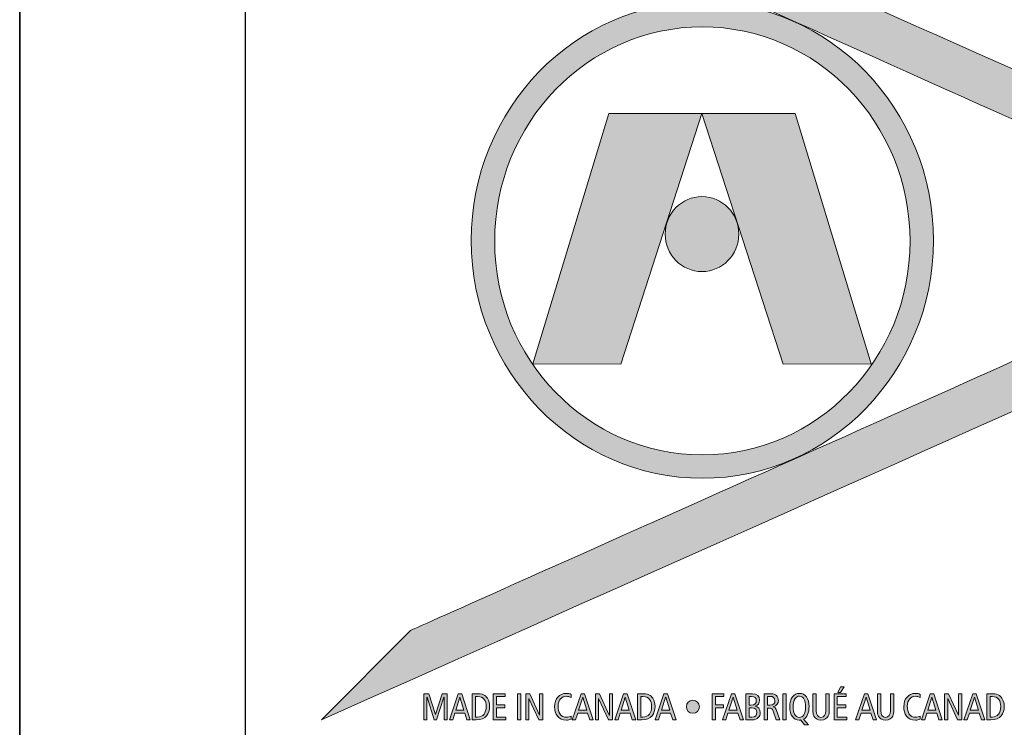
# Model space of a CAD drawing. Units: inches. Extents: x 0.47 to 8.03, y 0.6 to 10.4.
# Drawn here: x 0.47 to 1.01, y 0.9 to 1.3 of the extents above; entities that cross this region are included whole.
import ezdxf

# ---------------------------------------------------------------- set-up
doc = ezdxf.new("R2010")
doc.units = ezdxf.units.IN
doc.header["$MEASUREMENT"] = 0
doc.layers.add('0.35 Drawings', color=7, linetype='Continuous')
doc.layers.add('x Border', color=7, linetype='Continuous')

# ---------------------------------------------------------------- blocks, each defined once
blk = doc.blocks.new('block 9')
at = {"layer": 'x Border', "color": 4, "lineweight": 35, "true_color": 0x00ffff}
blk.add_lwpolyline([(0.46716, 10.39544), (0.46716, 0.60456), (8.03284, 0.60456), (8.03284, 10.39544), (0.46716, 10.39544)], dxfattribs=at)
blk = doc.blocks.new('block 19')
at = {"layer": '0.35 Drawings', "color": 4, "lineweight": 25, "true_color": 0x00ffff}
blk.add_lwpolyline([(0.59273, 0.73013), (0.59273, 1.48345)], dxfattribs=at)
blk = doc.blocks.new('block 12')
at = {"layer": '0.35 Drawings'}
blk.add_blockref('block 19', (0, 0), dxfattribs=at)
blk = doc.blocks.new('block 59')
at = {"layer": '0.35 Drawings', "true_color": 0x231f20}
h = blk.add_hatch(color=250, dxfattribs=at)
h.dxf.hatch_style = 2
edge = h.paths.add_edge_path()
edge.add_spline(control_points=[(1.10889, 1.17531), (1.10889, 1.19306), (1.09572, 1.208), (1.07832, 1.21597), (1.05517, 1.2266), (0.6838, 1.39284), (0.6838, 1.39284), (0.6838, 1.39284), (0.63498, 1.44183), (0.63498, 1.44183), (0.63498, 1.44183), (1.19023, 1.19428), (1.19129, 1.19381), (1.20064, 1.18962), (1.20467, 1.18355), (1.2048, 1.17543), (1.20494, 1.16721), (1.20079, 1.16075), (1.19129, 1.15659), (1.19022, 1.15613), (1.19016, 1.15626), (0.63498, 0.90875), (0.63498, 0.90875), (0.68457, 0.95843), (0.68457, 0.95843), (0.68457, 0.95843), (1.05517, 1.12377), (1.07832, 1.13439), (1.09572, 1.14238), (1.1089, 1.15522), (1.10889, 1.17531), (1.10889, 1.17531), (1.10889, 1.17531), (1.10889, 1.17531)], knot_values=[0, 0, 0, 0, 1, 1, 1, 2, 2, 2, 3, 3, 3, 4, 4, 4, 5, 5, 5, 6, 6, 6, 7, 7, 7, 8, 8, 8, 9, 9, 9, 10, 10, 10, 11, 11, 11, 11], degree=3, periodic=0)
h = blk.add_hatch(color=250, dxfattribs=at)
h.dxf.hatch_style = 2
edge = h.paths.add_edge_path()
edge.add_spline(control_points=[(0.73136, 1.17474), (0.73136, 1.1092), (0.78307, 1.05603), (0.84686, 1.05603), (0.91066, 1.05603), (0.96238, 1.1092), (0.96238, 1.17474), (0.96238, 1.24051), (0.91066, 1.29384), (0.84686, 1.29384), (0.78307, 1.29384), (0.73136, 1.24051), (0.73136, 1.17474), (0.73136, 1.17474), (0.73136, 1.17474), (0.73136, 1.17474), (0.73136, 1.17474), (0.73136, 1.17474), (0.73136, 1.17474)], knot_values=[0, 0, 0, 0, 1, 1, 1, 2, 2, 2, 3, 3, 3, 4, 4, 4, 5, 5, 5, 6, 6, 6, 6], degree=3, periodic=0)
edge = h.paths.add_edge_path()
edge.add_spline(control_points=[(0.71833, 1.17516), (0.71833, 1.24835), (0.77588, 1.30769), (0.84686, 1.30769), (0.91785, 1.30769), (0.9754, 1.24835), (0.9754, 1.17516), (0.9754, 1.10225), (0.91785, 1.04302), (0.84686, 1.04302), (0.77588, 1.04302), (0.71833, 1.10225), (0.71833, 1.17516), (0.71833, 1.17516), (0.71833, 1.17516), (0.71833, 1.17516), (0.71833, 1.17516), (0.71833, 1.17516), (0.71833, 1.17516)], knot_values=[0, 0, 0, 0, 1, 1, 1, 2, 2, 2, 3, 3, 3, 4, 4, 4, 5, 5, 5, 6, 6, 6, 6], degree=3, periodic=0)
h = blk.add_hatch(color=250, dxfattribs=at)
h.dxf.hatch_style = 2
edge = h.paths.add_edge_path()
edge.add_spline(control_points=[(0.80152, 1.10639), (0.80152, 1.10639), (0.75251, 1.10657), (0.75251, 1.10657), (0.75251, 1.10657), (0.7949, 1.24566), (0.7949, 1.24566), (0.7949, 1.24566), (0.84667, 1.24574), (0.84667, 1.24574), (0.84667, 1.24574), (0.80152, 1.10639), (0.80152, 1.10639), (0.80152, 1.10639), (0.80152, 1.10639), (0.80152, 1.10639), (0.80152, 1.10639), (0.80152, 1.10639), (0.80152, 1.10639)], knot_values=[0, 0, 0, 0, 1, 1, 1, 2, 2, 2, 3, 3, 3, 4, 4, 4, 5, 5, 5, 6, 6, 6, 6], degree=3, periodic=0)
h = blk.add_hatch(color=250, dxfattribs=at)
h.dxf.hatch_style = 2
edge = h.paths.add_edge_path()
edge.add_spline(control_points=[(0.84667, 1.24574), (0.84667, 1.24574), (0.89844, 1.24566), (0.89844, 1.24566), (0.89844, 1.24566), (0.94082, 1.10657), (0.94082, 1.10657), (0.94082, 1.10657), (0.89182, 1.10639), (0.89182, 1.10639), (0.89182, 1.10639), (0.84667, 1.24574), (0.84667, 1.24574), (0.84667, 1.24574), (0.84667, 1.24574), (0.84667, 1.24574), (0.84667, 1.24574), (0.84667, 1.24574), (0.84667, 1.24574)], knot_values=[0, 0, 0, 0, 1, 1, 1, 2, 2, 2, 3, 3, 3, 4, 4, 4, 5, 5, 5, 6, 6, 6, 6], degree=3, periodic=0)
h = blk.add_hatch(color=250, dxfattribs=at)
h.dxf.hatch_style = 2
edge = h.paths.add_edge_path()
edge.add_spline(control_points=[(0.82621, 1.17868), (0.82621, 1.19019), (0.83537, 1.19953), (0.84667, 1.19953), (0.85796, 1.19953), (0.86713, 1.19019), (0.86713, 1.17868), (0.86713, 1.16716), (0.85796, 1.15788), (0.84667, 1.15788), (0.83537, 1.15788), (0.82621, 1.16716), (0.82621, 1.17868), (0.82621, 1.17868), (0.82621, 1.17868), (0.82621, 1.17868), (0.82621, 1.17868), (0.82621, 1.17868), (0.82621, 1.17868)], knot_values=[0, 0, 0, 0, 1, 1, 1, 2, 2, 2, 3, 3, 3, 4, 4, 4, 5, 5, 5, 6, 6, 6, 6], degree=3, periodic=0)
h = blk.add_hatch(color=250, dxfattribs=at)
h.dxf.hatch_style = 2
h.paths.add_polyline_path([(0.92369, 0.92702), (0.92575, 0.92702), (0.92363, 0.92399), (0.9223, 0.92399)])
h.paths.add_polyline_path([(0.92012, 0.92327), (0.92688, 0.92327), (0.92688, 0.9217), (0.92194, 0.9217), (0.92194, 0.91709), (0.92665, 0.91709), (0.92665, 0.9155), (0.92194, 0.9155), (0.92194, 0.91033), (0.92715, 0.91033), (0.92715, 0.90875), (0.92012, 0.90875)])
h = blk.add_hatch(color=250, dxfattribs=at)
h.dxf.hatch_style = 2
h.paths.add_polyline_path([(0.69195, 0.92327), (0.69478, 0.92327), (0.69842, 0.91173), (0.69846, 0.91173), (0.70219, 0.92327), (0.70494, 0.92327), (0.70494, 0.90875), (0.70318, 0.90875), (0.70318, 0.92128), (0.70315, 0.92128), (0.69902, 0.90875), (0.69769, 0.90875), (0.69374, 0.92128), (0.69369, 0.92128), (0.69369, 0.90875), (0.69195, 0.90875)])
h = blk.add_hatch(color=250, dxfattribs=at)
h.dxf.hatch_style = 2
h.paths.add_polyline_path([(0.71425, 0.91413), (0.71202, 0.92136), (0.71198, 0.92136), (0.70969, 0.91413)])
h.paths.add_polyline_path([(0.71306, 0.92327), (0.7178, 0.90875), (0.71589, 0.90875), (0.71472, 0.91254), (0.70919, 0.91254), (0.70802, 0.90875), (0.70619, 0.90875), (0.71106, 0.92327)])
h = blk.add_hatch(color=250, dxfattribs=at)
h.dxf.hatch_style = 2
edge = h.paths.add_edge_path()
edge.add_spline(control_points=[(0.72068, 0.91033), (0.72068, 0.91033), (0.72178, 0.91033), (0.72178, 0.91033), (0.72499, 0.91033), (0.72665, 0.91252), (0.72665, 0.91625), (0.72665, 0.91929), (0.72536, 0.9217), (0.72178, 0.9217), (0.72178, 0.9217), (0.72068, 0.9217), (0.72068, 0.9217), (0.72068, 0.9217), (0.72068, 0.91033), (0.72068, 0.91033), (0.72068, 0.91033), (0.72068, 0.91033), (0.72068, 0.91033)], knot_values=[0, 0, 0, 0, 1, 1, 1, 2, 2, 2, 3, 3, 3, 4, 4, 4, 5, 5, 5, 6, 6, 6, 6], degree=3, periodic=0)
edge = h.paths.add_edge_path()
edge.add_spline(control_points=[(0.71885, 0.92327), (0.71885, 0.92327), (0.72201, 0.92327), (0.72201, 0.92327), (0.72395, 0.92327), (0.72504, 0.92283), (0.72588, 0.92224), (0.72717, 0.92135), (0.72856, 0.9195), (0.72856, 0.91625), (0.72856, 0.91204), (0.72657, 0.90875), (0.72112, 0.90875), (0.72112, 0.90875), (0.71885, 0.90875), (0.71885, 0.90875), (0.71885, 0.90875), (0.71885, 0.92327), (0.71885, 0.92327), (0.71885, 0.92327), (0.71885, 0.92327), (0.71885, 0.92327)], knot_values=[0, 0, 0, 0, 1, 1, 1, 2, 2, 2, 3, 3, 3, 4, 4, 4, 5, 5, 5, 6, 6, 6, 7, 7, 7, 7], degree=3, periodic=0)
h = blk.add_hatch(color=250, dxfattribs=at)
h.dxf.hatch_style = 2
h.paths.add_polyline_path([(0.73048, 0.92327), (0.73725, 0.92327), (0.73725, 0.9217), (0.73232, 0.9217), (0.73232, 0.91709), (0.73702, 0.91709), (0.73702, 0.9155), (0.73232, 0.9155), (0.73232, 0.91033), (0.73752, 0.91033), (0.73752, 0.90875), (0.73048, 0.90875)])
h = blk.add_hatch(color=250, dxfattribs=at)
h.dxf.hatch_style = 2
h.paths.add_polyline_path([(0.74408, 0.92327), (0.74591, 0.92327), (0.74591, 0.90875), (0.74408, 0.90875)])
h = blk.add_hatch(color=250, dxfattribs=at)
h.dxf.hatch_style = 2
h.paths.add_polyline_path([(0.7486, 0.92327), (0.75087, 0.92327), (0.75634, 0.9113), (0.75638, 0.9113), (0.75638, 0.92327), (0.75812, 0.92327), (0.75812, 0.90875), (0.75587, 0.90875), (0.75039, 0.92067), (0.75035, 0.92067), (0.75035, 0.90875), (0.7486, 0.90875)])
h = blk.add_hatch(color=250, dxfattribs=at)
h.dxf.hatch_style = 2
edge = h.paths.add_edge_path()
edge.add_spline(control_points=[(0.77387, 0.90904), (0.773, 0.90877), (0.77207, 0.90861), (0.77123, 0.90861), (0.76663, 0.90861), (0.76469, 0.91211), (0.76469, 0.91604), (0.76469, 0.92057), (0.76733, 0.92344), (0.77112, 0.92344), (0.77216, 0.92344), (0.77321, 0.92325), (0.77387, 0.92291), (0.77387, 0.92291), (0.77387, 0.92112), (0.77387, 0.92112), (0.77308, 0.9216), (0.77216, 0.92183), (0.77115, 0.92183), (0.76877, 0.92183), (0.76661, 0.91995), (0.76661, 0.91641), (0.76661, 0.91267), (0.76811, 0.91018), (0.77127, 0.91018), (0.7722, 0.91018), (0.77312, 0.91044), (0.77387, 0.91088), (0.77387, 0.91088), (0.77387, 0.90904), (0.77387, 0.90904), (0.77387, 0.90904), (0.77387, 0.90904), (0.77387, 0.90904)], knot_values=[0, 0, 0, 0, 1, 1, 1, 2, 2, 2, 3, 3, 3, 4, 4, 4, 5, 5, 5, 6, 6, 6, 7, 7, 7, 8, 8, 8, 9, 9, 9, 10, 10, 10, 11, 11, 11, 11], degree=3, periodic=0)
h = blk.add_hatch(color=250, dxfattribs=at)
h.dxf.hatch_style = 2
h.paths.add_polyline_path([(0.78257, 0.91413), (0.78035, 0.92136), (0.7803, 0.92136), (0.77802, 0.91413)])
h.paths.add_polyline_path([(0.78139, 0.92327), (0.78613, 0.90875), (0.78421, 0.90875), (0.78305, 0.91254), (0.77752, 0.91254), (0.77635, 0.90875), (0.77452, 0.90875), (0.77939, 0.92327)])
h = blk.add_hatch(color=250, dxfattribs=at)
h.dxf.hatch_style = 2
h.paths.add_polyline_path([(0.78738, 0.92327), (0.78965, 0.92327), (0.79513, 0.9113), (0.79517, 0.9113), (0.79517, 0.92327), (0.79692, 0.92327), (0.79692, 0.90875), (0.79465, 0.90875), (0.78917, 0.92067), (0.78914, 0.92067), (0.78914, 0.90875), (0.78738, 0.90875)])
h = blk.add_hatch(color=250, dxfattribs=at)
h.dxf.hatch_style = 2
h.paths.add_polyline_path([(0.80623, 0.91413), (0.804, 0.92136), (0.80396, 0.92136), (0.80167, 0.91413)])
h.paths.add_polyline_path([(0.80503, 0.92327), (0.80978, 0.90875), (0.80786, 0.90875), (0.8067, 0.91254), (0.80117, 0.91254), (0.8, 0.90875), (0.79817, 0.90875), (0.80304, 0.92327)])
h = blk.add_hatch(color=250, dxfattribs=at)
h.dxf.hatch_style = 2
edge = h.paths.add_edge_path()
edge.add_spline(control_points=[(0.81266, 0.91033), (0.81266, 0.91033), (0.81376, 0.91033), (0.81376, 0.91033), (0.81697, 0.91033), (0.81863, 0.91252), (0.81863, 0.91625), (0.81863, 0.91929), (0.81734, 0.9217), (0.81376, 0.9217), (0.81376, 0.9217), (0.81266, 0.9217), (0.81266, 0.9217), (0.81266, 0.9217), (0.81266, 0.91033), (0.81266, 0.91033), (0.81266, 0.91033), (0.81266, 0.91033), (0.81266, 0.91033)], knot_values=[0, 0, 0, 0, 1, 1, 1, 2, 2, 2, 3, 3, 3, 4, 4, 4, 5, 5, 5, 6, 6, 6, 6], degree=3, periodic=0)
edge = h.paths.add_edge_path()
edge.add_spline(control_points=[(0.81083, 0.92327), (0.81083, 0.92327), (0.81399, 0.92327), (0.81399, 0.92327), (0.81593, 0.92327), (0.81703, 0.92283), (0.81786, 0.92224), (0.81915, 0.92135), (0.82054, 0.9195), (0.82054, 0.91625), (0.82054, 0.91204), (0.81855, 0.90875), (0.8131, 0.90875), (0.8131, 0.90875), (0.81083, 0.90875), (0.81083, 0.90875), (0.81083, 0.90875), (0.81083, 0.92327), (0.81083, 0.92327), (0.81083, 0.92327), (0.81083, 0.92327), (0.81083, 0.92327)], knot_values=[0, 0, 0, 0, 1, 1, 1, 2, 2, 2, 3, 3, 3, 4, 4, 4, 5, 5, 5, 6, 6, 6, 7, 7, 7, 7], degree=3, periodic=0)
h = blk.add_hatch(color=250, dxfattribs=at)
h.dxf.hatch_style = 2
h.paths.add_polyline_path([(0.82871, 0.91413), (0.82648, 0.92136), (0.82644, 0.92136), (0.82415, 0.91413)])
h.paths.add_polyline_path([(0.82752, 0.92327), (0.83227, 0.90875), (0.83036, 0.90875), (0.82919, 0.91254), (0.82366, 0.91254), (0.82249, 0.90875), (0.82066, 0.90875), (0.82553, 0.92327)])
h = blk.add_hatch(color=250, dxfattribs=at)
h.dxf.hatch_style = 2
h.paths.add_polyline_path([(0.85237, 0.92327), (0.85886, 0.92327), (0.85886, 0.9217), (0.8542, 0.9217), (0.8542, 0.91709), (0.85863, 0.91709), (0.85863, 0.9155), (0.8542, 0.9155), (0.8542, 0.90875), (0.85237, 0.90875)])
h = blk.add_hatch(color=250, dxfattribs=at)
h.dxf.hatch_style = 2
h.paths.add_polyline_path([(0.86619, 0.91413), (0.86396, 0.92136), (0.86392, 0.92136), (0.86163, 0.91413)])
h.paths.add_polyline_path([(0.865, 0.92327), (0.86975, 0.90875), (0.86783, 0.90875), (0.86667, 0.91254), (0.86113, 0.91254), (0.85997, 0.90875), (0.85813, 0.90875), (0.863, 0.92327)])
h = blk.add_hatch(color=250, dxfattribs=at)
h.dxf.hatch_style = 2
edge = h.paths.add_edge_path()
edge.add_spline(control_points=[(0.87283, 0.91025), (0.87283, 0.91025), (0.8744, 0.91025), (0.8744, 0.91025), (0.87635, 0.91025), (0.8772, 0.91147), (0.8772, 0.91286), (0.8772, 0.91436), (0.87637, 0.9155), (0.87461, 0.9155), (0.87461, 0.9155), (0.87283, 0.9155), (0.87283, 0.9155), (0.87283, 0.9155), (0.87283, 0.91025), (0.87283, 0.91025), (0.87283, 0.91025), (0.87283, 0.91025), (0.87283, 0.91025)], knot_values=[0, 0, 0, 0, 1, 1, 1, 2, 2, 2, 3, 3, 3, 4, 4, 4, 5, 5, 5, 6, 6, 6, 6], degree=3, periodic=0)
edge = h.paths.add_edge_path()
edge.add_spline(control_points=[(0.87283, 0.91699), (0.87283, 0.91699), (0.87392, 0.91699), (0.87392, 0.91699), (0.87596, 0.91699), (0.87689, 0.91794), (0.87689, 0.91949), (0.87689, 0.92074), (0.87614, 0.92179), (0.87423, 0.92179), (0.87423, 0.92179), (0.87283, 0.92179), (0.87283, 0.92179), (0.87283, 0.92179), (0.87283, 0.91699), (0.87283, 0.91699), (0.87283, 0.91699), (0.87283, 0.91699), (0.87283, 0.91699)], knot_values=[0, 0, 0, 0, 1, 1, 1, 2, 2, 2, 3, 3, 3, 4, 4, 4, 5, 5, 5, 6, 6, 6, 6], degree=3, periodic=0)
edge = h.paths.add_edge_path()
edge.add_spline(control_points=[(0.87101, 0.92327), (0.87101, 0.92327), (0.87469, 0.92327), (0.87469, 0.92327), (0.8775, 0.92327), (0.87872, 0.92174), (0.87872, 0.9196), (0.87872, 0.91801), (0.87778, 0.91679), (0.87633, 0.91637), (0.87633, 0.91637), (0.87633, 0.91633), (0.87633, 0.91633), (0.87791, 0.9161), (0.87904, 0.91477), (0.87904, 0.91273), (0.87904, 0.91071), (0.87767, 0.90875), (0.8745, 0.90875), (0.8745, 0.90875), (0.87101, 0.90875), (0.87101, 0.90875), (0.87101, 0.90875), (0.87101, 0.92327), (0.87101, 0.92327), (0.87101, 0.92327), (0.87101, 0.92327), (0.87101, 0.92327)], knot_values=[0, 0, 0, 0, 1, 1, 1, 2, 2, 2, 3, 3, 3, 4, 4, 4, 5, 5, 5, 6, 6, 6, 7, 7, 7, 8, 8, 8, 9, 9, 9, 9], degree=3, periodic=0)
h = blk.add_hatch(color=250, dxfattribs=at)
h.dxf.hatch_style = 2
edge = h.paths.add_edge_path()
edge.add_spline(control_points=[(0.88312, 0.91683), (0.88312, 0.91683), (0.88454, 0.91683), (0.88454, 0.91683), (0.88649, 0.91683), (0.88724, 0.91812), (0.88724, 0.91939), (0.88724, 0.92101), (0.88618, 0.92179), (0.88458, 0.92179), (0.88458, 0.92179), (0.88312, 0.92179), (0.88312, 0.92179), (0.88312, 0.92179), (0.88312, 0.91683), (0.88312, 0.91683), (0.88312, 0.91683), (0.88312, 0.91683), (0.88312, 0.91683)], knot_values=[0, 0, 0, 0, 1, 1, 1, 2, 2, 2, 3, 3, 3, 4, 4, 4, 5, 5, 5, 6, 6, 6, 6], degree=3, periodic=0)
edge = h.paths.add_edge_path()
edge.add_spline(control_points=[(0.88129, 0.92327), (0.88129, 0.92327), (0.88501, 0.92327), (0.88501, 0.92327), (0.88655, 0.92327), (0.8874, 0.92291), (0.88807, 0.92228), (0.88882, 0.92158), (0.88915, 0.92057), (0.88915, 0.9195), (0.88915, 0.91798), (0.88843, 0.9165), (0.88628, 0.91604), (0.88628, 0.91604), (0.88628, 0.91599), (0.88628, 0.91599), (0.88716, 0.91584), (0.88757, 0.91542), (0.88787, 0.91459), (0.88787, 0.91459), (0.88991, 0.90875), (0.88991, 0.90875), (0.88991, 0.90875), (0.88793, 0.90875), (0.88793, 0.90875), (0.88793, 0.90875), (0.88626, 0.91366), (0.88626, 0.91366), (0.88584, 0.91488), (0.88532, 0.91532), (0.88395, 0.91532), (0.88395, 0.91532), (0.88312, 0.91532), (0.88312, 0.91532), (0.88312, 0.91532), (0.88312, 0.90875), (0.88312, 0.90875), (0.88312, 0.90875), (0.88129, 0.90875), (0.88129, 0.90875), (0.88129, 0.90875), (0.88129, 0.92327), (0.88129, 0.92327), (0.88129, 0.92327), (0.88129, 0.92327), (0.88129, 0.92327)], knot_values=[0, 0, 0, 0, 1, 1, 1, 2, 2, 2, 3, 3, 3, 4, 4, 4, 5, 5, 5, 6, 6, 6, 7, 7, 7, 8, 8, 8, 9, 9, 9, 10, 10, 10, 11, 11, 11, 12, 12, 12, 13, 13, 13, 14, 14, 14, 15, 15, 15, 15], degree=3, periodic=0)
h = blk.add_hatch(color=250, dxfattribs=at)
h.dxf.hatch_style = 2
h.paths.add_polyline_path([(0.89158, 0.92327), (0.89341, 0.92327), (0.89341, 0.90875), (0.89158, 0.90875)])
h = blk.add_hatch(color=250, dxfattribs=at)
h.dxf.hatch_style = 2
edge = h.paths.add_edge_path()
edge.add_spline(control_points=[(0.90078, 0.91012), (0.90269, 0.91012), (0.90431, 0.91169), (0.90431, 0.91617), (0.90431, 0.9191), (0.9034, 0.92193), (0.90094, 0.92193), (0.89902, 0.92193), (0.8974, 0.92034), (0.8974, 0.91587), (0.8974, 0.91294), (0.89832, 0.91012), (0.90078, 0.91012), (0.90078, 0.91012), (0.90078, 0.91012), (0.90078, 0.91012)], knot_values=[0, 0, 0, 0, 1, 1, 1, 2, 2, 2, 3, 3, 3, 4, 4, 4, 5, 5, 5, 5], degree=3, periodic=0)
edge = h.paths.add_edge_path()
edge.add_spline(control_points=[(0.90369, 0.90605), (0.90369, 0.90605), (0.9015, 0.90869), (0.9015, 0.90869), (0.90139, 0.90868), (0.90127, 0.90864), (0.90114, 0.90864), (0.90103, 0.90864), (0.9009, 0.90861), (0.90078, 0.90861), (0.89754, 0.90861), (0.89549, 0.91138), (0.89549, 0.91587), (0.89549, 0.92089), (0.89751, 0.92344), (0.90094, 0.92344), (0.90417, 0.92344), (0.90622, 0.92067), (0.90622, 0.91617), (0.90622, 0.91246), (0.90512, 0.91012), (0.90314, 0.90913), (0.90314, 0.90913), (0.90593, 0.90605), (0.90593, 0.90605), (0.90593, 0.90605), (0.90369, 0.90605), (0.90369, 0.90605), (0.90369, 0.90605), (0.90369, 0.90605), (0.90369, 0.90605)], knot_values=[0, 0, 0, 0, 1, 1, 1, 2, 2, 2, 3, 3, 3, 4, 4, 4, 5, 5, 5, 6, 6, 6, 7, 7, 7, 8, 8, 8, 9, 9, 9, 10, 10, 10, 10], degree=3, periodic=0)
h = blk.add_hatch(color=250, dxfattribs=at)
h.dxf.hatch_style = 2
edge = h.paths.add_edge_path()
edge.add_spline(control_points=[(0.91743, 0.9141), (0.91743, 0.91267), (0.91735, 0.91188), (0.91684, 0.91085), (0.91624, 0.90966), (0.91497, 0.90861), (0.91286, 0.90861), (0.91077, 0.90861), (0.9095, 0.90966), (0.9089, 0.91085), (0.90839, 0.91188), (0.90831, 0.91267), (0.90831, 0.9141), (0.90831, 0.9141), (0.90831, 0.92327), (0.90831, 0.92327), (0.90831, 0.92327), (0.91014, 0.92327), (0.91014, 0.92327), (0.91014, 0.92327), (0.91014, 0.91383), (0.91014, 0.91383), (0.91014, 0.91157), (0.91114, 0.91012), (0.91286, 0.91012), (0.9146, 0.91012), (0.9156, 0.91157), (0.9156, 0.91383), (0.9156, 0.91383), (0.9156, 0.92327), (0.9156, 0.92327), (0.9156, 0.92327), (0.91743, 0.92327), (0.91743, 0.92327), (0.91743, 0.92327), (0.91743, 0.9141), (0.91743, 0.9141), (0.91743, 0.9141), (0.91743, 0.9141), (0.91743, 0.9141)], knot_values=[0, 0, 0, 0, 1, 1, 1, 2, 2, 2, 3, 3, 3, 4, 4, 4, 5, 5, 5, 6, 6, 6, 7, 7, 7, 8, 8, 8, 9, 9, 9, 10, 10, 10, 11, 11, 11, 12, 12, 12, 13, 13, 13, 13], degree=3, periodic=0)
h = blk.add_hatch(color=250, dxfattribs=at)
h.dxf.hatch_style = 2
h.paths.add_polyline_path([(0.94019, 0.91413), (0.93796, 0.92136), (0.93791, 0.92136), (0.93563, 0.91413)])
h.paths.add_polyline_path([(0.939, 0.92327), (0.94374, 0.90875), (0.94183, 0.90875), (0.94066, 0.91254), (0.93513, 0.91254), (0.93397, 0.90875), (0.93213, 0.90875), (0.937, 0.92327)])
h = blk.add_hatch(color=250, dxfattribs=at)
h.dxf.hatch_style = 2
edge = h.paths.add_edge_path()
edge.add_spline(control_points=[(0.95334, 0.9141), (0.95334, 0.91267), (0.95326, 0.91188), (0.95277, 0.91085), (0.95216, 0.90966), (0.95089, 0.90861), (0.94879, 0.90861), (0.94668, 0.90861), (0.94541, 0.90966), (0.94481, 0.91085), (0.94432, 0.91188), (0.94423, 0.91267), (0.94423, 0.9141), (0.94423, 0.9141), (0.94423, 0.92327), (0.94423, 0.92327), (0.94423, 0.92327), (0.94606, 0.92327), (0.94606, 0.92327), (0.94606, 0.92327), (0.94606, 0.91383), (0.94606, 0.91383), (0.94606, 0.91157), (0.94706, 0.91012), (0.94879, 0.91012), (0.95051, 0.91012), (0.95152, 0.91157), (0.95152, 0.91383), (0.95152, 0.91383), (0.95152, 0.92327), (0.95152, 0.92327), (0.95152, 0.92327), (0.95334, 0.92327), (0.95334, 0.92327), (0.95334, 0.92327), (0.95334, 0.9141), (0.95334, 0.9141), (0.95334, 0.9141), (0.95334, 0.9141), (0.95334, 0.9141)], knot_values=[0, 0, 0, 0, 1, 1, 1, 2, 2, 2, 3, 3, 3, 4, 4, 4, 5, 5, 5, 6, 6, 6, 7, 7, 7, 8, 8, 8, 9, 9, 9, 10, 10, 10, 11, 11, 11, 12, 12, 12, 13, 13, 13, 13], degree=3, periodic=0)
h = blk.add_hatch(color=250, dxfattribs=at)
h.dxf.hatch_style = 2
edge = h.paths.add_edge_path()
edge.add_spline(control_points=[(0.96809, 0.90904), (0.96721, 0.90877), (0.9663, 0.90861), (0.96544, 0.90861), (0.96084, 0.90861), (0.95891, 0.91211), (0.95891, 0.91604), (0.95891, 0.92057), (0.96155, 0.92344), (0.96534, 0.92344), (0.96638, 0.92344), (0.96742, 0.92325), (0.96809, 0.92291), (0.96809, 0.92291), (0.96809, 0.92112), (0.96809, 0.92112), (0.96729, 0.9216), (0.96638, 0.92183), (0.96536, 0.92183), (0.96299, 0.92183), (0.96082, 0.91995), (0.96082, 0.91641), (0.96082, 0.91267), (0.96232, 0.91018), (0.96548, 0.91018), (0.96642, 0.91018), (0.96733, 0.91044), (0.96809, 0.91088), (0.96809, 0.91088), (0.96809, 0.90904), (0.96809, 0.90904), (0.96809, 0.90904), (0.96809, 0.90904), (0.96809, 0.90904)], knot_values=[0, 0, 0, 0, 1, 1, 1, 2, 2, 2, 3, 3, 3, 4, 4, 4, 5, 5, 5, 6, 6, 6, 7, 7, 7, 8, 8, 8, 9, 9, 9, 10, 10, 10, 11, 11, 11, 11], degree=3, periodic=0)
h = blk.add_hatch(color=250, dxfattribs=at)
h.dxf.hatch_style = 2
h.paths.add_polyline_path([(0.97679, 0.91413), (0.97456, 0.92136), (0.97452, 0.92136), (0.97223, 0.91413)])
h.paths.add_polyline_path([(0.9756, 0.92327), (0.98035, 0.90875), (0.97843, 0.90875), (0.97727, 0.91254), (0.97173, 0.91254), (0.97056, 0.90875), (0.96874, 0.90875), (0.9736, 0.92327)])
h = blk.add_hatch(color=250, dxfattribs=at)
h.dxf.hatch_style = 2
h.paths.add_polyline_path([(0.9816, 0.92327), (0.98387, 0.92327), (0.98934, 0.9113), (0.98938, 0.9113), (0.98938, 0.92327), (0.99113, 0.92327), (0.99113, 0.90875), (0.98887, 0.90875), (0.98339, 0.92067), (0.98334, 0.92067), (0.98334, 0.90875), (0.9816, 0.90875)])
h = blk.add_hatch(color=250, dxfattribs=at)
h.dxf.hatch_style = 2
h.paths.add_polyline_path([(1.00043, 0.91413), (0.99821, 0.92136), (0.99817, 0.92136), (0.99588, 0.91413)])
h.paths.add_polyline_path([(0.99925, 0.92327), (1.004, 0.90875), (1.00208, 0.90875), (1.00092, 0.91254), (0.99538, 0.91254), (0.99422, 0.90875), (0.99238, 0.90875), (0.99725, 0.92327)])
h = blk.add_hatch(color=250, dxfattribs=at)
h.dxf.hatch_style = 2
edge = h.paths.add_edge_path()
edge.add_spline(control_points=[(1.00687, 0.91033), (1.00687, 0.91033), (1.00798, 0.91033), (1.00798, 0.91033), (1.01118, 0.91033), (1.01285, 0.91252), (1.01285, 0.91625), (1.01285, 0.91929), (1.01156, 0.9217), (1.00798, 0.9217), (1.00798, 0.9217), (1.00687, 0.9217), (1.00687, 0.9217), (1.00687, 0.9217), (1.00687, 0.91033), (1.00687, 0.91033), (1.00687, 0.91033), (1.00687, 0.91033), (1.00687, 0.91033)], knot_values=[0, 0, 0, 0, 1, 1, 1, 2, 2, 2, 3, 3, 3, 4, 4, 4, 5, 5, 5, 6, 6, 6, 6], degree=3, periodic=0)
edge = h.paths.add_edge_path()
edge.add_spline(control_points=[(1.00505, 0.92327), (1.00505, 0.92327), (1.00821, 0.92327), (1.00821, 0.92327), (1.01015, 0.92327), (1.01124, 0.92283), (1.01207, 0.92224), (1.01337, 0.92135), (1.01476, 0.9195), (1.01476, 0.91625), (1.01476, 0.91204), (1.01276, 0.90875), (1.0073, 0.90875), (1.0073, 0.90875), (1.00505, 0.90875), (1.00505, 0.90875), (1.00505, 0.90875), (1.00505, 0.92327), (1.00505, 0.92327), (1.00505, 0.92327), (1.00505, 0.92327), (1.00505, 0.92327)], knot_values=[0, 0, 0, 0, 1, 1, 1, 2, 2, 2, 3, 3, 3, 4, 4, 4, 5, 5, 5, 6, 6, 6, 7, 7, 7, 7], degree=3, periodic=0)
h = blk.add_hatch(color=250, dxfattribs=at)
h.dxf.hatch_style = 2
edge = h.paths.add_edge_path()
edge.add_spline(control_points=[(0.8416, 0.91966), (0.84362, 0.91966), (0.84525, 0.91804), (0.84525, 0.91603), (0.84525, 0.914), (0.84362, 0.91237), (0.8416, 0.91237), (0.83958, 0.91237), (0.83796, 0.914), (0.83796, 0.91603), (0.83796, 0.91804), (0.83958, 0.91966), (0.8416, 0.91966), (0.8416, 0.91966), (0.8416, 0.91966), (0.8416, 0.91966)], knot_values=[0, 0, 0, 0, 1, 1, 1, 2, 2, 2, 3, 3, 3, 4, 4, 4, 5, 5, 5, 5], degree=3, periodic=0)
at = {"layer": '0.35 Drawings', "lineweight": 0}
for points in [[(0.92369, 0.92702), (0.92575, 0.92702), (0.92363, 0.92399), (0.9223, 0.92399), (0.92369, 0.92702), (0.92369, 0.92702)], [(0.69195, 0.92327), (0.69478, 0.92327), (0.69842, 0.91173), (0.69846, 0.91173), (0.70219, 0.92327), (0.70494, 0.92327), (0.70494, 0.90875), (0.70318, 0.90875), (0.70318, 0.92128), (0.70315, 0.92128), (0.69902, 0.90875), (0.69769, 0.90875), (0.69374, 0.92128), (0.69369, 0.92128), (0.69369, 0.90875), (0.69195, 0.90875), (0.69195, 0.92327), (0.69195, 0.92327)], [(0.71306, 0.92327), (0.7178, 0.90875), (0.71589, 0.90875), (0.71472, 0.91254), (0.70919, 0.91254), (0.70802, 0.90875), (0.70619, 0.90875), (0.71106, 0.92327), (0.71306, 0.92327), (0.71306, 0.92327)], [(0.71425, 0.91413), (0.71202, 0.92136), (0.71198, 0.92136), (0.70969, 0.91413), (0.71425, 0.91413), (0.71425, 0.91413)], [(0.73048, 0.92327), (0.73725, 0.92327), (0.73725, 0.9217), (0.73232, 0.9217), (0.73232, 0.91709), (0.73702, 0.91709), (0.73702, 0.9155), (0.73232, 0.9155), (0.73232, 0.91033), (0.73752, 0.91033), (0.73752, 0.90875), (0.73048, 0.90875), (0.73048, 0.92327), (0.73048, 0.92327)], [(0.74408, 0.92327), (0.74591, 0.92327), (0.74591, 0.90875), (0.74408, 0.90875), (0.74408, 0.92327), (0.74408, 0.92327)], [(0.7486, 0.92327), (0.75087, 0.92327), (0.75634, 0.9113), (0.75638, 0.9113), (0.75638, 0.92327), (0.75812, 0.92327), (0.75812, 0.90875), (0.75587, 0.90875), (0.75039, 0.92067), (0.75035, 0.92067), (0.75035, 0.90875), (0.7486, 0.90875), (0.7486, 0.92327), (0.7486, 0.92327)], [(0.78139, 0.92327), (0.78613, 0.90875), (0.78421, 0.90875), (0.78305, 0.91254), (0.77752, 0.91254), (0.77635, 0.90875), (0.77452, 0.90875), (0.77939, 0.92327), (0.78139, 0.92327), (0.78139, 0.92327)], [(0.78257, 0.91413), (0.78035, 0.92136), (0.7803, 0.92136), (0.77802, 0.91413), (0.78257, 0.91413), (0.78257, 0.91413)], [(0.78738, 0.92327), (0.78965, 0.92327), (0.79513, 0.9113), (0.79517, 0.9113), (0.79517, 0.92327), (0.79692, 0.92327), (0.79692, 0.90875), (0.79465, 0.90875), (0.78917, 0.92067), (0.78914, 0.92067), (0.78914, 0.90875), (0.78738, 0.90875), (0.78738, 0.92327), (0.78738, 0.92327)], [(0.80503, 0.92327), (0.80978, 0.90875), (0.80786, 0.90875), (0.8067, 0.91254), (0.80117, 0.91254), (0.8, 0.90875), (0.79817, 0.90875), (0.80304, 0.92327), (0.80503, 0.92327), (0.80503, 0.92327)], [(0.80623, 0.91413), (0.804, 0.92136), (0.80396, 0.92136), (0.80167, 0.91413), (0.80623, 0.91413), (0.80623, 0.91413)], [(0.82752, 0.92327), (0.83227, 0.90875), (0.83036, 0.90875), (0.82919, 0.91254), (0.82366, 0.91254), (0.82249, 0.90875), (0.82066, 0.90875), (0.82553, 0.92327), (0.82752, 0.92327), (0.82752, 0.92327)], [(0.82871, 0.91413), (0.82648, 0.92136), (0.82644, 0.92136), (0.82415, 0.91413), (0.82871, 0.91413), (0.82871, 0.91413)], [(0.85237, 0.92327), (0.85886, 0.92327), (0.85886, 0.9217), (0.8542, 0.9217), (0.8542, 0.91709), (0.85863, 0.91709), (0.85863, 0.9155), (0.8542, 0.9155), (0.8542, 0.90875), (0.85237, 0.90875), (0.85237, 0.92327), (0.85237, 0.92327)], [(0.865, 0.92327), (0.86975, 0.90875), (0.86783, 0.90875), (0.86667, 0.91254), (0.86113, 0.91254), (0.85997, 0.90875), (0.85813, 0.90875), (0.863, 0.92327), (0.865, 0.92327), (0.865, 0.92327)], [(0.86619, 0.91413), (0.86396, 0.92136), (0.86392, 0.92136), (0.86163, 0.91413), (0.86619, 0.91413), (0.86619, 0.91413)], [(0.89158, 0.92327), (0.89341, 0.92327), (0.89341, 0.90875), (0.89158, 0.90875), (0.89158, 0.92327), (0.89158, 0.92327)], [(0.92012, 0.92327), (0.92688, 0.92327), (0.92688, 0.9217), (0.92194, 0.9217), (0.92194, 0.91709), (0.92665, 0.91709), (0.92665, 0.9155), (0.92194, 0.9155), (0.92194, 0.91033), (0.92715, 0.91033), (0.92715, 0.90875), (0.92012, 0.90875), (0.92012, 0.92327), (0.92012, 0.92327)], [(0.939, 0.92327), (0.94374, 0.90875), (0.94183, 0.90875), (0.94066, 0.91254), (0.93513, 0.91254), (0.93397, 0.90875), (0.93213, 0.90875), (0.937, 0.92327), (0.939, 0.92327), (0.939, 0.92327)], [(0.94019, 0.91413), (0.93796, 0.92136), (0.93791, 0.92136), (0.93563, 0.91413), (0.94019, 0.91413), (0.94019, 0.91413)], [(0.9756, 0.92327), (0.98035, 0.90875), (0.97843, 0.90875), (0.97727, 0.91254), (0.97173, 0.91254), (0.97056, 0.90875), (0.96874, 0.90875), (0.9736, 0.92327), (0.9756, 0.92327), (0.9756, 0.92327)], [(0.97679, 0.91413), (0.97456, 0.92136), (0.97452, 0.92136), (0.97223, 0.91413), (0.97679, 0.91413), (0.97679, 0.91413)], [(0.9816, 0.92327), (0.98387, 0.92327), (0.98934, 0.9113), (0.98938, 0.9113), (0.98938, 0.92327), (0.99113, 0.92327), (0.99113, 0.90875), (0.98887, 0.90875), (0.98339, 0.92067), (0.98334, 0.92067), (0.98334, 0.90875), (0.9816, 0.90875), (0.9816, 0.92327), (0.9816, 0.92327)], [(0.99925, 0.92327), (1.004, 0.90875), (1.00208, 0.90875), (1.00092, 0.91254), (0.99538, 0.91254), (0.99422, 0.90875), (0.99238, 0.90875), (0.99725, 0.92327), (0.99925, 0.92327), (0.99925, 0.92327)], [(1.00043, 0.91413), (0.99821, 0.92136), (0.99817, 0.92136), (0.99588, 0.91413), (1.00043, 0.91413), (1.00043, 0.91413)]]:
    blk.add_lwpolyline(points, dxfattribs=at)
for points, knots in [([(1.10889, 1.17531), (1.10889, 1.19306), (1.09572, 1.208), (1.07832, 1.21597), (1.05517, 1.2266), (0.6838, 1.39284), (0.6838, 1.39284), (0.6838, 1.39284), (0.63498, 1.44183), (0.63498, 1.44183), (0.63498, 1.44183), (1.19023, 1.19428), (1.19129, 1.19381), (1.20064, 1.18962), (1.20467, 1.18355), (1.2048, 1.17543), (1.20494, 1.16721), (1.20079, 1.16075), (1.19129, 1.15659), (1.19022, 1.15613), (1.19016, 1.15626), (0.63498, 0.90875), (0.63498, 0.90875), (0.68457, 0.95843), (0.68457, 0.95843), (0.68457, 0.95843), (1.05517, 1.12377), (1.07832, 1.13439), (1.09572, 1.14238), (1.1089, 1.15522), (1.10889, 1.17531), (1.10889, 1.17531), (1.10889, 1.17531), (1.10889, 1.17531)], [0, 0, 0, 0, 1, 1, 1, 2, 2, 2, 3, 3, 3, 4, 4, 4, 5, 5, 5, 6, 6, 6, 7, 7, 7, 8, 8, 8, 9, 9, 9, 10, 10, 10, 11, 11, 11, 11]), ([(0.71833, 1.17516), (0.71833, 1.24835), (0.77588, 1.30769), (0.84686, 1.30769), (0.91785, 1.30769), (0.9754, 1.24835), (0.9754, 1.17516), (0.9754, 1.10225), (0.91785, 1.04302), (0.84686, 1.04302), (0.77588, 1.04302), (0.71833, 1.10225), (0.71833, 1.17516), (0.71833, 1.17516), (0.71833, 1.17516), (0.71833, 1.17516), (0.71833, 1.17516), (0.71833, 1.17516), (0.71833, 1.17516)], [0, 0, 0, 0, 1, 1, 1, 2, 2, 2, 3, 3, 3, 4, 4, 4, 5, 5, 5, 6, 6, 6, 6]), ([(0.73136, 1.17474), (0.73136, 1.1092), (0.78307, 1.05603), (0.84686, 1.05603), (0.91066, 1.05603), (0.96238, 1.1092), (0.96238, 1.17474), (0.96238, 1.24051), (0.91066, 1.29384), (0.84686, 1.29384), (0.78307, 1.29384), (0.73136, 1.24051), (0.73136, 1.17474), (0.73136, 1.17474), (0.73136, 1.17474), (0.73136, 1.17474), (0.73136, 1.17474), (0.73136, 1.17474), (0.73136, 1.17474)], [0, 0, 0, 0, 1, 1, 1, 2, 2, 2, 3, 3, 3, 4, 4, 4, 5, 5, 5, 6, 6, 6, 6]), ([(0.80152, 1.10639), (0.80152, 1.10639), (0.75251, 1.10657), (0.75251, 1.10657), (0.75251, 1.10657), (0.7949, 1.24566), (0.7949, 1.24566), (0.7949, 1.24566), (0.84667, 1.24574), (0.84667, 1.24574), (0.84667, 1.24574), (0.80152, 1.10639), (0.80152, 1.10639), (0.80152, 1.10639), (0.80152, 1.10639), (0.80152, 1.10639), (0.80152, 1.10639), (0.80152, 1.10639), (0.80152, 1.10639)], [0, 0, 0, 0, 1, 1, 1, 2, 2, 2, 3, 3, 3, 4, 4, 4, 5, 5, 5, 6, 6, 6, 6]), ([(0.84667, 1.24574), (0.84667, 1.24574), (0.89844, 1.24566), (0.89844, 1.24566), (0.89844, 1.24566), (0.94082, 1.10657), (0.94082, 1.10657), (0.94082, 1.10657), (0.89182, 1.10639), (0.89182, 1.10639), (0.89182, 1.10639), (0.84667, 1.24574), (0.84667, 1.24574), (0.84667, 1.24574), (0.84667, 1.24574), (0.84667, 1.24574), (0.84667, 1.24574), (0.84667, 1.24574), (0.84667, 1.24574)], [0, 0, 0, 0, 1, 1, 1, 2, 2, 2, 3, 3, 3, 4, 4, 4, 5, 5, 5, 6, 6, 6, 6]), ([(0.82621, 1.17868), (0.82621, 1.19019), (0.83537, 1.19953), (0.84667, 1.19953), (0.85796, 1.19953), (0.86713, 1.19019), (0.86713, 1.17868), (0.86713, 1.16716), (0.85796, 1.15788), (0.84667, 1.15788), (0.83537, 1.15788), (0.82621, 1.16716), (0.82621, 1.17868), (0.82621, 1.17868), (0.82621, 1.17868), (0.82621, 1.17868), (0.82621, 1.17868), (0.82621, 1.17868), (0.82621, 1.17868)], [0, 0, 0, 0, 1, 1, 1, 2, 2, 2, 3, 3, 3, 4, 4, 4, 5, 5, 5, 6, 6, 6, 6]), ([(0.71885, 0.92327), (0.71885, 0.92327), (0.72201, 0.92327), (0.72201, 0.92327), (0.72395, 0.92327), (0.72504, 0.92283), (0.72588, 0.92224), (0.72717, 0.92135), (0.72856, 0.9195), (0.72856, 0.91625), (0.72856, 0.91204), (0.72657, 0.90875), (0.72112, 0.90875), (0.72112, 0.90875), (0.71885, 0.90875), (0.71885, 0.90875), (0.71885, 0.90875), (0.71885, 0.92327), (0.71885, 0.92327), (0.71885, 0.92327), (0.71885, 0.92327), (0.71885, 0.92327)], [0, 0, 0, 0, 1, 1, 1, 2, 2, 2, 3, 3, 3, 4, 4, 4, 5, 5, 5, 6, 6, 6, 7, 7, 7, 7]), ([(0.72068, 0.91033), (0.72068, 0.91033), (0.72178, 0.91033), (0.72178, 0.91033), (0.72499, 0.91033), (0.72665, 0.91252), (0.72665, 0.91625), (0.72665, 0.91929), (0.72536, 0.9217), (0.72178, 0.9217), (0.72178, 0.9217), (0.72068, 0.9217), (0.72068, 0.9217), (0.72068, 0.9217), (0.72068, 0.91033), (0.72068, 0.91033), (0.72068, 0.91033), (0.72068, 0.91033), (0.72068, 0.91033)], [0, 0, 0, 0, 1, 1, 1, 2, 2, 2, 3, 3, 3, 4, 4, 4, 5, 5, 5, 6, 6, 6, 6]), ([(0.77387, 0.90904), (0.773, 0.90877), (0.77207, 0.90861), (0.77123, 0.90861), (0.76663, 0.90861), (0.76469, 0.91211), (0.76469, 0.91604), (0.76469, 0.92057), (0.76733, 0.92344), (0.77112, 0.92344), (0.77216, 0.92344), (0.77321, 0.92325), (0.77387, 0.92291), (0.77387, 0.92291), (0.77387, 0.92112), (0.77387, 0.92112), (0.77308, 0.9216), (0.77216, 0.92183), (0.77115, 0.92183), (0.76877, 0.92183), (0.76661, 0.91995), (0.76661, 0.91641), (0.76661, 0.91267), (0.76811, 0.91018), (0.77127, 0.91018), (0.7722, 0.91018), (0.77312, 0.91044), (0.77387, 0.91088), (0.77387, 0.91088), (0.77387, 0.90904), (0.77387, 0.90904), (0.77387, 0.90904), (0.77387, 0.90904), (0.77387, 0.90904)], [0, 0, 0, 0, 1, 1, 1, 2, 2, 2, 3, 3, 3, 4, 4, 4, 5, 5, 5, 6, 6, 6, 7, 7, 7, 8, 8, 8, 9, 9, 9, 10, 10, 10, 11, 11, 11, 11]), ([(0.81083, 0.92327), (0.81083, 0.92327), (0.81399, 0.92327), (0.81399, 0.92327), (0.81593, 0.92327), (0.81703, 0.92283), (0.81786, 0.92224), (0.81915, 0.92135), (0.82054, 0.9195), (0.82054, 0.91625), (0.82054, 0.91204), (0.81855, 0.90875), (0.8131, 0.90875), (0.8131, 0.90875), (0.81083, 0.90875), (0.81083, 0.90875), (0.81083, 0.90875), (0.81083, 0.92327), (0.81083, 0.92327), (0.81083, 0.92327), (0.81083, 0.92327), (0.81083, 0.92327)], [0, 0, 0, 0, 1, 1, 1, 2, 2, 2, 3, 3, 3, 4, 4, 4, 5, 5, 5, 6, 6, 6, 7, 7, 7, 7]), ([(0.81266, 0.91033), (0.81266, 0.91033), (0.81376, 0.91033), (0.81376, 0.91033), (0.81697, 0.91033), (0.81863, 0.91252), (0.81863, 0.91625), (0.81863, 0.91929), (0.81734, 0.9217), (0.81376, 0.9217), (0.81376, 0.9217), (0.81266, 0.9217), (0.81266, 0.9217), (0.81266, 0.9217), (0.81266, 0.91033), (0.81266, 0.91033), (0.81266, 0.91033), (0.81266, 0.91033), (0.81266, 0.91033)], [0, 0, 0, 0, 1, 1, 1, 2, 2, 2, 3, 3, 3, 4, 4, 4, 5, 5, 5, 6, 6, 6, 6]), ([(0.87101, 0.92327), (0.87101, 0.92327), (0.87469, 0.92327), (0.87469, 0.92327), (0.8775, 0.92327), (0.87872, 0.92174), (0.87872, 0.9196), (0.87872, 0.91801), (0.87778, 0.91679), (0.87633, 0.91637), (0.87633, 0.91637), (0.87633, 0.91633), (0.87633, 0.91633), (0.87791, 0.9161), (0.87904, 0.91477), (0.87904, 0.91273), (0.87904, 0.91071), (0.87767, 0.90875), (0.8745, 0.90875), (0.8745, 0.90875), (0.87101, 0.90875), (0.87101, 0.90875), (0.87101, 0.90875), (0.87101, 0.92327), (0.87101, 0.92327), (0.87101, 0.92327), (0.87101, 0.92327), (0.87101, 0.92327)], [0, 0, 0, 0, 1, 1, 1, 2, 2, 2, 3, 3, 3, 4, 4, 4, 5, 5, 5, 6, 6, 6, 7, 7, 7, 8, 8, 8, 9, 9, 9, 9]), ([(0.87283, 0.91699), (0.87283, 0.91699), (0.87392, 0.91699), (0.87392, 0.91699), (0.87596, 0.91699), (0.87689, 0.91794), (0.87689, 0.91949), (0.87689, 0.92074), (0.87614, 0.92179), (0.87423, 0.92179), (0.87423, 0.92179), (0.87283, 0.92179), (0.87283, 0.92179), (0.87283, 0.92179), (0.87283, 0.91699), (0.87283, 0.91699), (0.87283, 0.91699), (0.87283, 0.91699), (0.87283, 0.91699)], [0, 0, 0, 0, 1, 1, 1, 2, 2, 2, 3, 3, 3, 4, 4, 4, 5, 5, 5, 6, 6, 6, 6]), ([(0.88129, 0.92327), (0.88129, 0.92327), (0.88501, 0.92327), (0.88501, 0.92327), (0.88655, 0.92327), (0.8874, 0.92291), (0.88807, 0.92228), (0.88882, 0.92158), (0.88915, 0.92057), (0.88915, 0.9195), (0.88915, 0.91798), (0.88843, 0.9165), (0.88628, 0.91604), (0.88628, 0.91604), (0.88628, 0.91599), (0.88628, 0.91599), (0.88716, 0.91584), (0.88757, 0.91542), (0.88787, 0.91459), (0.88787, 0.91459), (0.88991, 0.90875), (0.88991, 0.90875), (0.88991, 0.90875), (0.88793, 0.90875), (0.88793, 0.90875), (0.88793, 0.90875), (0.88626, 0.91366), (0.88626, 0.91366), (0.88584, 0.91488), (0.88532, 0.91532), (0.88395, 0.91532), (0.88395, 0.91532), (0.88312, 0.91532), (0.88312, 0.91532), (0.88312, 0.91532), (0.88312, 0.90875), (0.88312, 0.90875), (0.88312, 0.90875), (0.88129, 0.90875), (0.88129, 0.90875), (0.88129, 0.90875), (0.88129, 0.92327), (0.88129, 0.92327), (0.88129, 0.92327), (0.88129, 0.92327), (0.88129, 0.92327)], [0, 0, 0, 0, 1, 1, 1, 2, 2, 2, 3, 3, 3, 4, 4, 4, 5, 5, 5, 6, 6, 6, 7, 7, 7, 8, 8, 8, 9, 9, 9, 10, 10, 10, 11, 11, 11, 12, 12, 12, 13, 13, 13, 14, 14, 14, 15, 15, 15, 15]), ([(0.88312, 0.91683), (0.88312, 0.91683), (0.88454, 0.91683), (0.88454, 0.91683), (0.88649, 0.91683), (0.88724, 0.91812), (0.88724, 0.91939), (0.88724, 0.92101), (0.88618, 0.92179), (0.88458, 0.92179), (0.88458, 0.92179), (0.88312, 0.92179), (0.88312, 0.92179), (0.88312, 0.92179), (0.88312, 0.91683), (0.88312, 0.91683), (0.88312, 0.91683), (0.88312, 0.91683), (0.88312, 0.91683)], [0, 0, 0, 0, 1, 1, 1, 2, 2, 2, 3, 3, 3, 4, 4, 4, 5, 5, 5, 6, 6, 6, 6]), ([(0.90369, 0.90605), (0.90369, 0.90605), (0.9015, 0.90869), (0.9015, 0.90869), (0.90139, 0.90868), (0.90127, 0.90864), (0.90114, 0.90864), (0.90103, 0.90864), (0.9009, 0.90861), (0.90078, 0.90861), (0.89754, 0.90861), (0.89549, 0.91138), (0.89549, 0.91587), (0.89549, 0.92089), (0.89751, 0.92344), (0.90094, 0.92344), (0.90417, 0.92344), (0.90622, 0.92067), (0.90622, 0.91617), (0.90622, 0.91246), (0.90512, 0.91012), (0.90314, 0.90913), (0.90314, 0.90913), (0.90593, 0.90605), (0.90593, 0.90605), (0.90593, 0.90605), (0.90369, 0.90605), (0.90369, 0.90605), (0.90369, 0.90605), (0.90369, 0.90605), (0.90369, 0.90605)], [0, 0, 0, 0, 1, 1, 1, 2, 2, 2, 3, 3, 3, 4, 4, 4, 5, 5, 5, 6, 6, 6, 7, 7, 7, 8, 8, 8, 9, 9, 9, 10, 10, 10, 10]), ([(0.90078, 0.91012), (0.90269, 0.91012), (0.90431, 0.91169), (0.90431, 0.91617), (0.90431, 0.9191), (0.9034, 0.92193), (0.90094, 0.92193), (0.89902, 0.92193), (0.8974, 0.92034), (0.8974, 0.91587), (0.8974, 0.91294), (0.89832, 0.91012), (0.90078, 0.91012), (0.90078, 0.91012), (0.90078, 0.91012), (0.90078, 0.91012)], [0, 0, 0, 0, 1, 1, 1, 2, 2, 2, 3, 3, 3, 4, 4, 4, 5, 5, 5, 5]), ([(0.91743, 0.9141), (0.91743, 0.91267), (0.91735, 0.91188), (0.91684, 0.91085), (0.91624, 0.90966), (0.91497, 0.90861), (0.91286, 0.90861), (0.91077, 0.90861), (0.9095, 0.90966), (0.9089, 0.91085), (0.90839, 0.91188), (0.90831, 0.91267), (0.90831, 0.9141), (0.90831, 0.9141), (0.90831, 0.92327), (0.90831, 0.92327), (0.90831, 0.92327), (0.91014, 0.92327), (0.91014, 0.92327), (0.91014, 0.92327), (0.91014, 0.91383), (0.91014, 0.91383), (0.91014, 0.91157), (0.91114, 0.91012), (0.91286, 0.91012), (0.9146, 0.91012), (0.9156, 0.91157), (0.9156, 0.91383), (0.9156, 0.91383), (0.9156, 0.92327), (0.9156, 0.92327), (0.9156, 0.92327), (0.91743, 0.92327), (0.91743, 0.92327), (0.91743, 0.92327), (0.91743, 0.9141), (0.91743, 0.9141), (0.91743, 0.9141), (0.91743, 0.9141), (0.91743, 0.9141)], [0, 0, 0, 0, 1, 1, 1, 2, 2, 2, 3, 3, 3, 4, 4, 4, 5, 5, 5, 6, 6, 6, 7, 7, 7, 8, 8, 8, 9, 9, 9, 10, 10, 10, 11, 11, 11, 12, 12, 12, 13, 13, 13, 13]), ([(0.95334, 0.9141), (0.95334, 0.91267), (0.95326, 0.91188), (0.95277, 0.91085), (0.95216, 0.90966), (0.95089, 0.90861), (0.94879, 0.90861), (0.94668, 0.90861), (0.94541, 0.90966), (0.94481, 0.91085), (0.94432, 0.91188), (0.94423, 0.91267), (0.94423, 0.9141), (0.94423, 0.9141), (0.94423, 0.92327), (0.94423, 0.92327), (0.94423, 0.92327), (0.94606, 0.92327), (0.94606, 0.92327), (0.94606, 0.92327), (0.94606, 0.91383), (0.94606, 0.91383), (0.94606, 0.91157), (0.94706, 0.91012), (0.94879, 0.91012), (0.95051, 0.91012), (0.95152, 0.91157), (0.95152, 0.91383), (0.95152, 0.91383), (0.95152, 0.92327), (0.95152, 0.92327), (0.95152, 0.92327), (0.95334, 0.92327), (0.95334, 0.92327), (0.95334, 0.92327), (0.95334, 0.9141), (0.95334, 0.9141), (0.95334, 0.9141), (0.95334, 0.9141), (0.95334, 0.9141)], [0, 0, 0, 0, 1, 1, 1, 2, 2, 2, 3, 3, 3, 4, 4, 4, 5, 5, 5, 6, 6, 6, 7, 7, 7, 8, 8, 8, 9, 9, 9, 10, 10, 10, 11, 11, 11, 12, 12, 12, 13, 13, 13, 13]), ([(0.96809, 0.90904), (0.96721, 0.90877), (0.9663, 0.90861), (0.96544, 0.90861), (0.96084, 0.90861), (0.95891, 0.91211), (0.95891, 0.91604), (0.95891, 0.92057), (0.96155, 0.92344), (0.96534, 0.92344), (0.96638, 0.92344), (0.96742, 0.92325), (0.96809, 0.92291), (0.96809, 0.92291), (0.96809, 0.92112), (0.96809, 0.92112), (0.96729, 0.9216), (0.96638, 0.92183), (0.96536, 0.92183), (0.96299, 0.92183), (0.96082, 0.91995), (0.96082, 0.91641), (0.96082, 0.91267), (0.96232, 0.91018), (0.96548, 0.91018), (0.96642, 0.91018), (0.96733, 0.91044), (0.96809, 0.91088), (0.96809, 0.91088), (0.96809, 0.90904), (0.96809, 0.90904), (0.96809, 0.90904), (0.96809, 0.90904), (0.96809, 0.90904)], [0, 0, 0, 0, 1, 1, 1, 2, 2, 2, 3, 3, 3, 4, 4, 4, 5, 5, 5, 6, 6, 6, 7, 7, 7, 8, 8, 8, 9, 9, 9, 10, 10, 10, 11, 11, 11, 11]), ([(1.00505, 0.92327), (1.00505, 0.92327), (1.00821, 0.92327), (1.00821, 0.92327), (1.01015, 0.92327), (1.01124, 0.92283), (1.01207, 0.92224), (1.01337, 0.92135), (1.01476, 0.9195), (1.01476, 0.91625), (1.01476, 0.91204), (1.01276, 0.90875), (1.0073, 0.90875), (1.0073, 0.90875), (1.00505, 0.90875), (1.00505, 0.90875), (1.00505, 0.90875), (1.00505, 0.92327), (1.00505, 0.92327), (1.00505, 0.92327), (1.00505, 0.92327), (1.00505, 0.92327)], [0, 0, 0, 0, 1, 1, 1, 2, 2, 2, 3, 3, 3, 4, 4, 4, 5, 5, 5, 6, 6, 6, 7, 7, 7, 7]), ([(1.00687, 0.91033), (1.00687, 0.91033), (1.00798, 0.91033), (1.00798, 0.91033), (1.01118, 0.91033), (1.01285, 0.91252), (1.01285, 0.91625), (1.01285, 0.91929), (1.01156, 0.9217), (1.00798, 0.9217), (1.00798, 0.9217), (1.00687, 0.9217), (1.00687, 0.9217), (1.00687, 0.9217), (1.00687, 0.91033), (1.00687, 0.91033), (1.00687, 0.91033), (1.00687, 0.91033), (1.00687, 0.91033)], [0, 0, 0, 0, 1, 1, 1, 2, 2, 2, 3, 3, 3, 4, 4, 4, 5, 5, 5, 6, 6, 6, 6]), ([(0.8416, 0.91966), (0.84362, 0.91966), (0.84525, 0.91804), (0.84525, 0.91603), (0.84525, 0.914), (0.84362, 0.91237), (0.8416, 0.91237), (0.83958, 0.91237), (0.83796, 0.914), (0.83796, 0.91603), (0.83796, 0.91804), (0.83958, 0.91966), (0.8416, 0.91966), (0.8416, 0.91966), (0.8416, 0.91966), (0.8416, 0.91966)], [0, 0, 0, 0, 1, 1, 1, 2, 2, 2, 3, 3, 3, 4, 4, 4, 5, 5, 5, 5]), ([(0.87283, 0.91025), (0.87283, 0.91025), (0.8744, 0.91025), (0.8744, 0.91025), (0.87635, 0.91025), (0.8772, 0.91147), (0.8772, 0.91286), (0.8772, 0.91436), (0.87637, 0.9155), (0.87461, 0.9155), (0.87461, 0.9155), (0.87283, 0.9155), (0.87283, 0.9155), (0.87283, 0.9155), (0.87283, 0.91025), (0.87283, 0.91025), (0.87283, 0.91025), (0.87283, 0.91025), (0.87283, 0.91025)], [0, 0, 0, 0, 1, 1, 1, 2, 2, 2, 3, 3, 3, 4, 4, 4, 5, 5, 5, 6, 6, 6, 6])]:
    blk.add_open_spline(points, degree=3, knots=knots, dxfattribs=at)

msp = doc.modelspace()

# ---------------------------------------------------------------- block references
at = {"layer": '0.35 Drawings'}
for name in ['block 12', 'block 59']:
    msp.add_blockref(name, (0, 0), dxfattribs=at)
at = {"layer": 'x Border'}
msp.add_blockref('block 9', (0, 0), dxfattribs=at)

doc.saveas('drawing.dxf')
